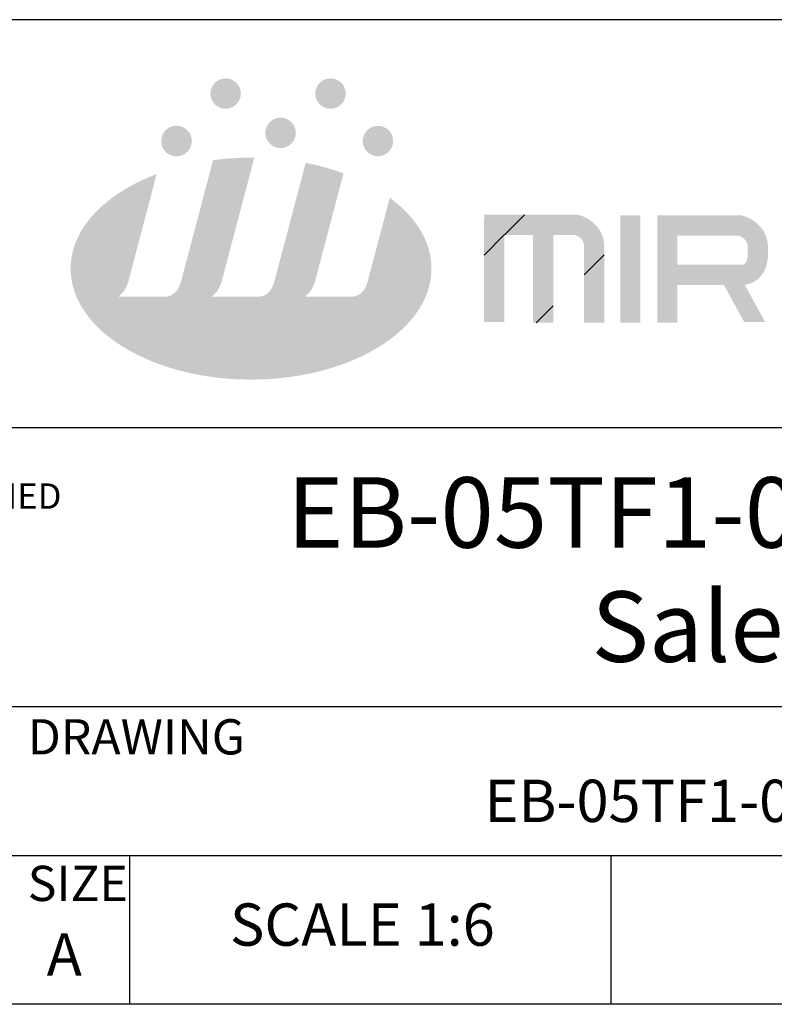
# Model space of a CAD drawing. Units: inches. Extents: x 3 to 63, y 3 to 47.3.
# Drawn here: x 46.9 to 53.6, y 3 to 11.7 of the extents above; entities that cross this region are included whole.
import ezdxf

# ---------------------------------------------------------------- set-up
doc = ezdxf.new("R2010")
doc.units = ezdxf.units.IN
doc.header["$LTSCALE"] = 6
doc.header["$MEASUREMENT"] = 0
for name, color, linetype in [('FORMAT', 7, 'Continuous'), ('LOGO_BLUE', 152, 'Continuous'), ('LOGO_GREEN', 134, 'Continuous')]:
    doc.layers.add(name, color=color, linetype=linetype)
doc.styles.add('SLDTEXTSTYLE0', font='TXT', dxfattribs={"width": 0.75})

msp = doc.modelspace()

# ---------------------------------------------------------------- hatches: boundary and pattern name
at = {"layer": 'LOGO_BLUE'}
h = msp.add_hatch(color=256, dxfattribs=at)
edge = h.paths.add_edge_path(flags=0)
edge.add_spline(control_points=[(50.5404269, 9.522218), (50.5404269, 9.7613077), (50.4017292, 9.9803484), (50.171347, 10.1507662)], knot_values=[0, 0, 0, 0, 1, 1, 1, 1], weights=[1, 1, 1, 1], degree=3, periodic=0)
edge.add_line((50.171347, 10.1507662), (49.9716237, 9.3941669))
edge.add_spline(control_points=[(49.9716237, 9.3941669), (49.9452086, 9.311958), (49.8922686, 9.2730305), (49.8254259, 9.2730305)], knot_values=[0, 0, 0, 0, 1, 1, 1, 1], weights=[1, 1, 1, 1], degree=3, periodic=0)
edge.add_line((49.8254259, 9.2730305), (49.4210405, 9.2730305))
edge.add_spline(control_points=[(49.4210405, 9.2730305), (49.4669193, 9.3197874), (49.4744195, 9.3197874), (49.5048957, 9.3941669)], knot_values=[0, 0, 0, 0, 1, 1, 1, 1], weights=[1, 1, 1, 1], degree=3, periodic=0)
edge.add_line((49.5048957, 9.3941669), (49.761254, 10.3669531))
edge.add_spline(control_points=[(49.761254, 10.3669531), (49.6565082, 10.4053684), (49.544372, 10.4367226), (49.4261991, 10.4598084)], knot_values=[0, 0, 0, 0, 1, 1, 1, 1], weights=[1, 1, 1, 1], degree=3, periodic=0)
edge.add_line((49.4261991, 10.4598084), (49.1447427, 9.3941669))
edge.add_spline(control_points=[(49.1447427, 9.3941669), (49.118291, 9.311958), (49.0652778, 9.2730305), (48.9984717, 9.2730305)], knot_values=[0, 0, 0, 0, 1, 1, 1, 1], weights=[1, 1, 1, 1], degree=3, periodic=0)
edge.add_line((48.9984717, 9.2730305), (48.5940862, 9.2730305))
edge.add_spline(control_points=[(48.5940862, 9.2730305), (48.6397456, 9.3197874), (48.6476848, 9.3197874), (48.6779048, 9.3941669)], knot_values=[0, 0, 0, 0, 1, 1, 1, 1], weights=[1, 1, 1, 1], degree=3, periodic=0)
edge.add_line((48.6779048, 9.3941669), (48.9686541, 10.4979311))
edge.add_spline(control_points=[(48.9686541, 10.4979311), (48.9686541, 10.5005653), (48.9691663, 10.5029434), (48.9693492, 10.5054678)], knot_values=[0, 0, 0, 0, 1, 1, 1, 1], weights=[1, 1, 1, 1], degree=3, periodic=0)
edge.add_spline(control_points=[(48.9693492, 10.5054678), (48.9601661, 10.505541), (48.9512391, 10.5058703), (48.9419828, 10.5058703)], knot_values=[0, 0, 0, 0, 1, 1, 1, 1], weights=[1, 1, 1, 1], degree=3, periodic=0)
edge.add_spline(control_points=[(48.9419828, 10.5058703), (48.8263344, 10.5058703), (48.7140152, 10.4981506), (48.6055376, 10.4839552)], knot_values=[0, 0, 0, 0, 1, 1, 1, 1], weights=[1, 1, 1, 1], degree=3, periodic=0)
edge.add_line((48.6055376, 10.4839552), (48.317825, 9.3941669))
edge.add_spline(control_points=[(48.317825, 9.3941669), (48.2914465, 9.311958), (48.238287, 9.2730305), (48.1714443, 9.2730305)], knot_values=[0, 0, 0, 0, 1, 1, 1, 1], weights=[1, 1, 1, 1], degree=3, periodic=0)
edge.add_line((48.1714443, 9.2730305), (47.7672417, 9.2730305))
edge.add_spline(control_points=[(47.7672417, 9.2730305), (47.8129011, 9.3197874), (47.8204744, 9.3197874), (47.8508408, 9.3941669)], knot_values=[0, 0, 0, 0, 1, 1, 1, 1], weights=[1, 1, 1, 1], degree=3, periodic=0)
edge.add_line((47.8508408, 9.3941669), (48.1055162, 10.3605871))
edge.add_spline(control_points=[(48.1055162, 10.3605871), (47.6483371, 10.1874985), (47.3433193, 9.8768465), (47.3433193, 9.522218)], knot_values=[0, 0, 0, 0, 1, 1, 1, 1], weights=[1, 1, 1, 1], degree=3, periodic=0)
edge.add_spline(control_points=[(47.3433193, 9.522218), (47.3433193, 8.9789885), (48.0591251, 8.5384926), (48.9419828, 8.5384926)], knot_values=[0, 0, 0, 0, 1, 1, 1, 1], weights=[1, 1, 1, 1], degree=3, periodic=0)
edge.add_spline(control_points=[(48.9419828, 8.5384926), (49.824804, 8.5384926), (50.5404269, 8.9789885), (50.5404269, 9.522218)], knot_values=[0, 0, 0, 0, 1, 1, 1, 1], weights=[1, 1, 1, 1], degree=3, periodic=0)
h = msp.add_hatch(dxfattribs=at)
h.set_pattern_fill('ANSI31', color=152, scale=6, style=0)
edge = h.paths.add_edge_path(flags=0)
edge.add_spline(control_points=[(52.0715527, 9.7282705), (52.0641989, 9.8994566), (51.9213304, 9.9789581), (51.8466217, 9.997617)], knot_values=[0, 0, 0, 0, 1, 1, 1, 1], weights=[1, 1, 1, 1], degree=3, periodic=0)
edge.add_line((51.8466217, 9.997617), (51.8360117, 10.0002146))
edge.add_line((51.8360117, 10.0002146), (51.008655, 10.0002146))
edge.add_line((51.008655, 10.0002146), (51.008655, 9.9592017))
edge.add_line((51.008655, 9.9592017), (51.0074843, 9.9592017))
edge.add_line((51.0074843, 9.9592017), (51.0074843, 9.0486849))
edge.add_line((51.0074843, 9.0486849), (51.1862437, 9.0486849))
edge.add_line((51.1862437, 9.0486849), (51.1862437, 9.8214186))
edge.add_spline(control_points=[(51.1862437, 9.8214186), (51.2615377, 9.8214186), (51.3521614, 9.8214186), (51.4406996, 9.8214186)], knot_values=[0, 0, 0, 0, 1, 1, 1, 1], weights=[1, 1, 1, 1], degree=3, periodic=0)
edge.add_line((51.4406996, 9.8214186), (51.4406996, 9.0424653))
edge.add_line((51.4406996, 9.0424653), (51.6196053, 9.0424653))
edge.add_line((51.6196053, 9.0424653), (51.6196053, 9.8214186))
edge.add_spline(control_points=[(51.6196053, 9.8214186), (51.7238389, 9.8214186), (51.8020599, 9.8214186), (51.8105113, 9.8214186)], knot_values=[0, 0, 0, 0, 1, 1, 1, 1], weights=[1, 1, 1, 1], degree=3, periodic=0)
edge.add_spline(control_points=[(51.8105113, 9.8214186), (51.8308897, 9.8145039), (51.8900859, 9.7897351), (51.8928665, 9.724429)], knot_values=[0, 0, 0, 0, 1, 1, 1, 1], weights=[1, 1, 1, 1], degree=3, periodic=0)
edge.add_line((51.8928665, 9.724429), (51.8928665, 9.0424653))
edge.add_line((51.8928665, 9.0424653), (52.0715527, 9.0424653))
edge.add_line((52.0715527, 9.0424653), (52.0715527, 9.7282705))
h = msp.add_hatch(color=256, dxfattribs=at)
edge = h.paths.add_edge_path(flags=0)
edge.add_spline(control_points=[(52.0715527, 9.7282705), (52.0641989, 9.8994566), (51.9213304, 9.9789581), (51.8466217, 9.997617)], knot_values=[0, 0, 0, 0, 1, 1, 1, 1], weights=[1, 1, 1, 1], degree=3, periodic=0)
edge.add_line((51.8466217, 9.997617), (51.8360117, 10.0002146))
edge.add_line((51.8360117, 10.0002146), (51.008655, 10.0002146))
edge.add_line((51.008655, 10.0002146), (51.008655, 9.9592017))
edge.add_line((51.008655, 9.9592017), (51.0074843, 9.9592017))
edge.add_line((51.0074843, 9.9592017), (51.0074843, 9.0486849))
edge.add_line((51.0074843, 9.0486849), (51.1862437, 9.0486849))
edge.add_line((51.1862437, 9.0486849), (51.1862437, 9.8214186))
edge.add_spline(control_points=[(51.1862437, 9.8214186), (51.2615377, 9.8214186), (51.3521614, 9.8214186), (51.4406996, 9.8214186)], knot_values=[0, 0, 0, 0, 1, 1, 1, 1], weights=[1, 1, 1, 1], degree=3, periodic=0)
edge.add_line((51.4406996, 9.8214186), (51.4406996, 9.0424653))
edge.add_line((51.4406996, 9.0424653), (51.6196053, 9.0424653))
edge.add_line((51.6196053, 9.0424653), (51.6196053, 9.8214186))
edge.add_spline(control_points=[(51.6196053, 9.8214186), (51.7238389, 9.8214186), (51.8020599, 9.8214186), (51.8105113, 9.8214186)], knot_values=[0, 0, 0, 0, 1, 1, 1, 1], weights=[1, 1, 1, 1], degree=3, periodic=0)
edge.add_spline(control_points=[(51.8105113, 9.8214186), (51.8308897, 9.8145039), (51.8900859, 9.7897351), (51.8928665, 9.724429)], knot_values=[0, 0, 0, 0, 1, 1, 1, 1], weights=[1, 1, 1, 1], degree=3, periodic=0)
edge.add_line((51.8928665, 9.724429), (51.8928665, 9.0424653))
edge.add_line((51.8928665, 9.0424653), (52.0715527, 9.0424653))
edge.add_line((52.0715527, 9.0424653), (52.0715527, 9.7282705))
msp.add_hatch(color=256, dxfattribs=at).paths.add_polyline_path([(52.2137626, 9.9953121), (52.2137626, 9.0424653), (52.3925586, 9.0424653), (52.3925586, 9.9953121)], flags=0)
h = msp.add_hatch(color=256, dxfattribs=at)
edge = h.paths.add_edge_path(flags=0)
edge.add_spline(control_points=[(53.4492366, 9.4439971), (53.5308966, 9.5285108), (53.5232501, 9.6576961), (53.5221525, 9.6721842)], knot_values=[0, 0, 0, 0, 1, 1, 1, 1], weights=[1, 1, 1, 1], degree=3, periodic=0)
edge.add_line((53.5221525, 9.6721842), (53.5224086, 9.7221241))
edge.add_spline(control_points=[(53.5224086, 9.7221241), (53.5148353, 9.8933102), (53.3718571, 9.9727751), (53.2973313, 9.9913608)], knot_values=[0, 0, 0, 0, 1, 1, 1, 1], weights=[1, 1, 1, 1], degree=3, periodic=0)
edge.add_line((53.2973313, 9.9913608), (53.2866116, 9.9940315))
edge.add_line((53.2866116, 9.9940315), (52.5414272, 9.9940315))
edge.add_line((52.5414272, 9.9940315), (52.5414272, 9.9631163))
edge.add_line((52.5414272, 9.9631163), (52.5410979, 9.9631163))
edge.add_line((52.5410979, 9.9631163), (52.5410979, 9.0424653))
edge.add_line((52.5410979, 9.0424653), (52.7197109, 9.0424653))
edge.add_line((52.7197109, 9.0424653), (52.7197109, 9.3778129))
edge.add_line((52.7197109, 9.3778129), (53.1318527, 9.3778129))
edge.add_line((53.1318527, 9.3778129), (53.3128072, 9.0480995))
edge.add_line((53.3128072, 9.0480995), (53.4982619, 9.0480995))
edge.add_line((53.4982619, 9.0480995), (53.316539, 9.3793861))
edge.add_spline(control_points=[(53.316539, 9.3793861), (53.3812231, 9.3877277), (53.4239556, 9.4174721), (53.4492366, 9.4439971)], knot_values=[0, 0, 0, 0, 1, 1, 1, 1], weights=[1, 1, 1, 1], degree=3, periodic=0)
edge = h.paths.add_edge_path(flags=0)
edge.add_spline(control_points=[(53.3438322, 9.6651231), (53.3438322, 9.6618303), (53.3440517, 9.6582449), (53.3440517, 9.6543302)], knot_values=[0, 0, 0, 0, 1, 1, 1, 1], weights=[1, 1, 1, 1], degree=3, periodic=0)
edge.add_spline(control_points=[(53.3440517, 9.6543302), (53.3439389, 9.6265616), (53.3383613, 9.5864856), (53.3200298, 9.5680474)], knot_values=[0, 0, 0, 0, 1, 1, 1, 1], weights=[1, 1, 1, 1], degree=3, periodic=0)
edge.add_spline(control_points=[(53.3200298, 9.5680474), (53.3163462, 9.5644137), (53.3069269, 9.5548023), (53.2756724, 9.5566454)], knot_values=[0, 0, 0, 0, 1, 1, 1, 1], weights=[1, 1, 1, 1], degree=3, periodic=0)
edge.add_line((53.2756724, 9.5566454), (52.7197109, 9.5566454))
edge.add_line((52.7197109, 9.5566454), (52.7197109, 9.8152722))
edge.add_spline(control_points=[(52.7197109, 9.8152722), (52.9267879, 9.8152722), (53.2425254, 9.8152722), (53.2610014, 9.8152722)], knot_values=[0, 0, 0, 0, 1, 1, 1, 1], weights=[1, 1, 1, 1], degree=3, periodic=0)
edge.add_spline(control_points=[(53.2610014, 9.8152722), (53.2815993, 9.8083574), (53.3406858, 9.7835155), (53.3438322, 9.7181728)], knot_values=[0, 0, 0, 0, 1, 1, 1, 1], weights=[1, 1, 1, 1], degree=3, periodic=0)
edge.add_line((53.3438322, 9.7181728), (53.3438322, 9.6651231))
at = {"layer": 'LOGO_GREEN'}
h = msp.add_hatch(color=256, dxfattribs=at)
edge = h.paths.add_edge_path(flags=0)
edge.add_spline(control_points=[(48.7162836, 10.9395246), (48.7905898, 10.9395246), (48.85103, 10.9996354), (48.85103, 11.0741612)], knot_values=[0, 0, 0, 0, 1, 1, 1, 1], weights=[1, 1, 1, 1], degree=3, periodic=0)
edge.add_spline(control_points=[(48.85103, 11.0741612), (48.85103, 11.148504), (48.7905898, 11.208432), (48.7162836, 11.208432)], knot_values=[0, 0, 0, 0, 1, 1, 1, 1], weights=[1, 1, 1, 1], degree=3, periodic=0)
edge.add_spline(control_points=[(48.7162836, 11.208432), (48.6420139, 11.208432), (48.5817933, 11.148504), (48.5817933, 11.0741612)], knot_values=[0, 0, 0, 0, 1, 1, 1, 1], weights=[1, 1, 1, 1], degree=3, periodic=0)
edge.add_spline(control_points=[(48.5817933, 11.0741612), (48.5817933, 10.9996354), (48.6420139, 10.9395246), (48.7162836, 10.9395246)], knot_values=[0, 0, 0, 0, 1, 1, 1, 1], weights=[1, 1, 1, 1], degree=3, periodic=0)
h = msp.add_hatch(color=256, dxfattribs=at)
edge = h.paths.add_edge_path(flags=0)
edge.add_spline(control_points=[(49.6459714, 10.9395246), (49.7200582, 10.9395246), (49.780608, 10.9996354), (49.780608, 11.0741612)], knot_values=[0, 0, 0, 0, 1, 1, 1, 1], weights=[1, 1, 1, 1], degree=3, periodic=0)
edge.add_spline(control_points=[(49.780608, 11.0741612), (49.780608, 11.148504), (49.7200582, 11.208432), (49.6459714, 11.208432)], knot_values=[0, 0, 0, 0, 1, 1, 1, 1], weights=[1, 1, 1, 1], degree=3, periodic=0)
edge.add_spline(control_points=[(49.6459714, 11.208432), (49.5717018, 11.208432), (49.5114811, 11.148504), (49.5114811, 11.0741612)], knot_values=[0, 0, 0, 0, 1, 1, 1, 1], weights=[1, 1, 1, 1], degree=3, periodic=0)
edge.add_spline(control_points=[(49.5114811, 11.0741612), (49.5114811, 10.9996354), (49.5717018, 10.9395246), (49.6459714, 10.9395246)], knot_values=[0, 0, 0, 0, 1, 1, 1, 1], weights=[1, 1, 1, 1], degree=3, periodic=0)
h = msp.add_hatch(color=256, dxfattribs=at)
edge = h.paths.add_edge_path(flags=0)
edge.add_spline(control_points=[(49.2033535, 10.5915548), (49.27755, 10.5915548), (49.3379535, 10.6517388), (49.3379535, 10.7262645)], knot_values=[0, 0, 0, 0, 1, 1, 1, 1], weights=[1, 1, 1, 1], degree=3, periodic=0)
edge.add_spline(control_points=[(49.3379535, 10.7262645), (49.3379535, 10.8005342), (49.27755, 10.8604987), (49.2033535, 10.8604987)], knot_values=[0, 0, 0, 0, 1, 1, 1, 1], weights=[1, 1, 1, 1], degree=3, periodic=0)
edge.add_spline(control_points=[(49.2033535, 10.8604987), (49.1290107, 10.8604987), (49.0687535, 10.8005342), (49.0687535, 10.7262645)], knot_values=[0, 0, 0, 0, 1, 1, 1, 1], weights=[1, 1, 1, 1], degree=3, periodic=0)
edge.add_spline(control_points=[(49.0687535, 10.7262645), (49.0687535, 10.6517388), (49.1290107, 10.5915548), (49.2033535, 10.5915548)], knot_values=[0, 0, 0, 0, 1, 1, 1, 1], weights=[1, 1, 1, 1], degree=3, periodic=0)
h = msp.add_hatch(color=256, dxfattribs=at)
edge = h.paths.add_edge_path(flags=0)
edge.add_spline(control_points=[(48.2807268, 10.5182363), (48.3552891, 10.5182363), (48.4160219, 10.5787496), (48.4160219, 10.6536047)], knot_values=[0, 0, 0, 0, 1, 1, 1, 1], weights=[1, 1, 1, 1], degree=3, periodic=0)
edge.add_spline(control_points=[(48.4160219, 10.6536047), (48.4160219, 10.7283499), (48.3552891, 10.7886803), (48.2807268, 10.7886803)], knot_values=[0, 0, 0, 0, 1, 1, 1, 1], weights=[1, 1, 1, 1], degree=3, periodic=0)
edge.add_spline(control_points=[(48.2807268, 10.7886803), (48.2058717, 10.7886803), (48.1454316, 10.7283499), (48.1454316, 10.6536047)], knot_values=[0, 0, 0, 0, 1, 1, 1, 1], weights=[1, 1, 1, 1], degree=3, periodic=0)
edge.add_spline(control_points=[(48.1454316, 10.6536047), (48.1454316, 10.5787496), (48.2058717, 10.5182363), (48.2807268, 10.5182363)], knot_values=[0, 0, 0, 0, 1, 1, 1, 1], weights=[1, 1, 1, 1], degree=3, periodic=0)
h = msp.add_hatch(color=256, dxfattribs=at)
edge = h.paths.add_edge_path(flags=0)
edge.add_spline(control_points=[(50.066345, 10.5190046), (50.1406878, 10.5190046), (50.2010914, 10.5791521), (50.2010914, 10.6536047)], knot_values=[0, 0, 0, 0, 1, 1, 1, 1], weights=[1, 1, 1, 1], degree=3, periodic=0)
edge.add_spline(control_points=[(50.2010914, 10.6536047), (50.2010914, 10.7278743), (50.1406878, 10.787912), (50.066345, 10.787912)], knot_values=[0, 0, 0, 0, 1, 1, 1, 1], weights=[1, 1, 1, 1], degree=3, periodic=0)
edge.add_spline(control_points=[(50.066345, 10.787912), (49.9923314, 10.787912), (49.9319645, 10.7278743), (49.9319645, 10.6536047)], knot_values=[0, 0, 0, 0, 1, 1, 1, 1], weights=[1, 1, 1, 1], degree=3, periodic=0)
edge.add_spline(control_points=[(49.9319645, 10.6536047), (49.9319645, 10.5791521), (49.9923314, 10.5190046), (50.066345, 10.5190046)], knot_values=[0, 0, 0, 0, 1, 1, 1, 1], weights=[1, 1, 1, 1], degree=3, periodic=0)

# ---------------------------------------------------------------- linework, layer by layer
at = {"layer": 'FORMAT'}
for p, q in [((62.9999827, 11.7291393), (46.7999827, 11.7291393)), ((46.7999827, 8.1151421), (62.9999827, 8.1151421)), ((46.7999827, 5.6400094), (62.9999827, 5.6400094)), ((46.7999827, 4.3200094), (62.9999827, 4.3200094)), ((47.8651482, 4.3200094), (47.8651482, 3.0000094)), ((52.130586, 4.3200094), (52.130586, 3.0000094)), ((62.9999827, 3.0000094), (2.9999827, 3.0000094))]:
    msp.add_line(p, q, dxfattribs=at)

# ---------------------------------------------------------------- texts
at = {"layer": 'FORMAT', "style": 'SLDTEXTSTYLE0'}
for s, insert, char_height, attachment_point in [('EB-05TF1-05TF1-060X0060-1', (54.9226355, 7.6729081), 0.625, 2), ('DIMENSIONAL TOLERANCES UNLESS OTHERWISE SPECIFIED', (38.6501954, 7.6182044), 0.225, 1), ('Sales Drawing', (54.7632025, 6.6611961), 0.625, 2), ('DRAWING', (46.9629792, 5.5275975), 0.3125, 1), ('EB-05TF1-05TF1-060X0060-1 SD', (54.7933968, 4.99122), 0.375, 2), ('SIZE', (46.9629792, 4.228348), 0.3125, 1), ('SCALE 1:6', (49.92838, 3.8941411), 0.375, 2), ('A', (47.1311722, 3.6298345), 0.375, 1)]:
    msp.add_mtext(s, dxfattribs=dict(at, insert=insert, char_height=char_height, attachment_point=attachment_point))

doc.saveas('drawing.dxf')
